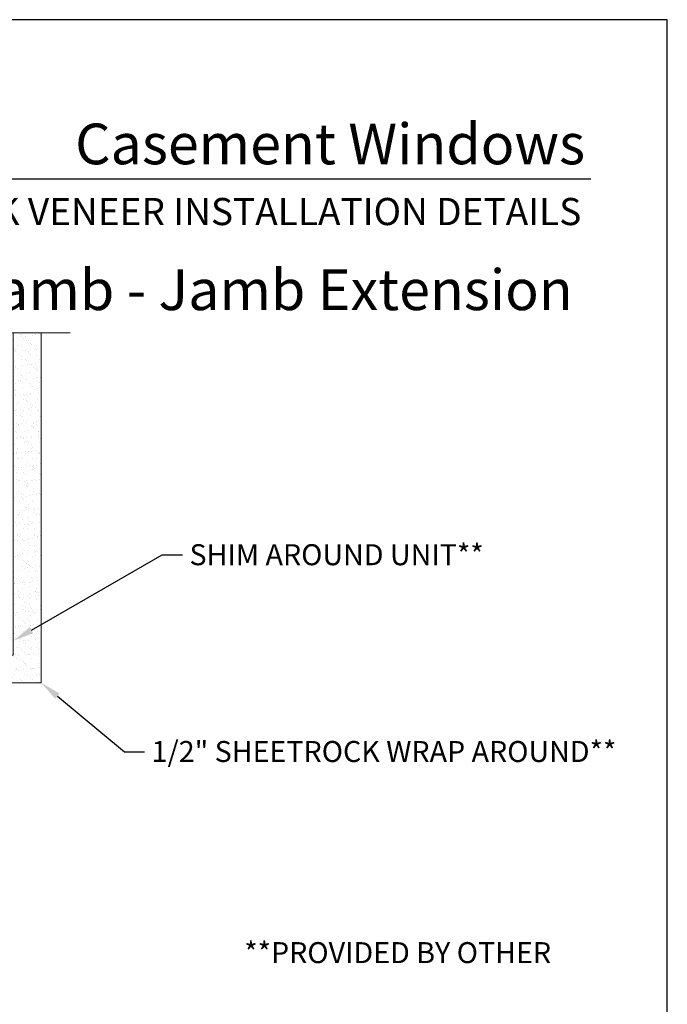
# Model space of a CAD drawing. Extents: x -34 to 272, y 0 to 44.
# Drawn here: x 260 to 272, y 26 to 44 of the extents above; entities that cross this region are included whole.
import ezdxf
from ezdxf import colors
from ezdxf.entities.mleader import LeaderData, LeaderLine
from ezdxf.enums import TextEntityAlignment as Align
from ezdxf.math import Vec2, Vec3

# ---------------------------------------------------------------- set-up
doc = ezdxf.new("R2010")
doc.units = 0
doc.header["$LTSCALE"] = 2
doc.header["$MEASUREMENT"] = 0
doc.layers.get('0').update_dxf_attribs({"linetype": 'CONTINUOUS'})
doc.layers.add('Wall', color=7, linetype='CONTINUOUS', lineweight=13)
doc.styles.add('ARIAL', font='arial.ttf')
doc.styles.get("Standard").update_dxf_attribs({"font": 'arial.ttf'})

msp = doc.modelspace()

# ---------------------------------------------------------------- hatches: boundary and pattern name
at = {"layer": 'Wall', "transparency": 33554495}
h = msp.add_hatch(dxfattribs=at)
h.set_pattern_fill('AR-SAND', color=256, scale=0.1)
h.set_pattern_definition([(37.5, (144.30246, 0), (-0.00629934, 0.19268238), [0, -0.152, 0, -0.17, 0, -0.1625]), (7.5, (144.30246, 0), (0.17697767, 0.2822146), [0, -0.082, 0, -0.137, 0, -0.0525]), (327.5, (144.17946, 0), (0.31141419, 0.0005659), [0, -0.05, 0, -0.18, 0, -0.235]), (317.5, (144.17946, 0), (0.30061266, 0.08776756), [0, -0.025, 0, -0.118, 0, -0.135])])
h.paths.add_polyline_path([(260.32534, 38.4052), (260.82534, 38.4052), (260.82534, 32.1552), (258.85632, 32.1552), (258.85632, 32.64902), (260.32534, 32.64902)])

# ---------------------------------------------------------------- linework, layer by layer
msp.add_line((270.63313, 41.15009), (239.72881, 41.15009))
msp.add_lwpolyline([(238.00006, 44.00001), (238.00006, 0), (272.00006, 0), (272.00006, 44.00001)], close=True)
at = {"layer": 'Wall', "linetype": 'Continuous'}
msp.add_lwpolyline([(261.34405, 38.4052), (257.62563, 38.4052), (257.50063, 38.74863), (257.25063, 38.06176), (257.12563, 38.4052), (247.93225, 38.4052)], dxfattribs=at)
at = {"layer": 'Wall'}
msp.add_lwpolyline([(260.32534, 38.4052), (260.82534, 38.4052), (260.82534, 32.1552), (258.85632, 32.1552), (258.85632, 32.64902), (260.32534, 32.64902), (260.32534, 38.4052)], dxfattribs=at)

# ---------------------------------------------------------------- texts
at = {"style": 'ARIAL'}
for s, height, p in [('Casement Windows', 0.7272729, (270.53206, 41.41701)), ('BRICK VENEER INSTALLATION DETAILS', 0.4848486, (270.46498, 40.33072))]:
    msp.add_text(s, height=height, dxfattribs=at).set_placement(p, align=Align.RIGHT)
msp.add_text('Brick Veneer Exterior - Steel Stud 6 9/16" Jamb - Jamb Extension', height=0.7272729, dxfattribs=at).set_placement((240.57481, 38.81196))
at = {"lineweight": -3, "insert": (264.44908, 27.52179), "char_height": 0.375, "attachment_point": 1}
msp.add_mtext('{\\fArial|b1|i0|c0|p34;**PROVIDED BY OTHER}', dxfattribs=at)

# ---------------------------------------------------------------- leaders
at = {"lineweight": -3}
ml = msp.add_multileader_mtext('Standard', dxfattribs=at)
ml.set_content('SHIM AROUND UNIT**', color=256)
ml.set_leader_properties()
ml.build(insert=Vec2(0, 0))
ml.multileader.update_dxf_attribs({"dogleg_length": 0.36, "arrow_head_size": 0.375})
ctx = ml.context
ctx.base_point, ctx.char_height, ctx.arrow_head_size, ctx.landing_gap_size, ctx.plane_origin = Vec3(263.34694, 34.43945), 0.375, 0.375, 0.125, Vec3(260.32536, 32.78798)
notes = []
notes.append((ctx, [(0, (1, 1, 0), (262.98694, 34.43945), (1, 0), 0.36, [(0, [(260.32534, 32.90527)], 0, [])])]))
ctx.mtext.insert, ctx.mtext.width, ctx.mtext.flow_direction = Vec3(263.47194, 34.63015), 5.8557455, 5
ml = msp.add_multileader_mtext('Standard', dxfattribs=at)
ml.set_content('1/2" SHEETROCK WRAP AROUND**', color=256)
ml.set_leader_properties()
ml.build(insert=Vec2(0, 0))
ml.multileader.update_dxf_attribs({"dogleg_length": 0.36, "arrow_head_size": 0.375})
ctx = ml.context
ctx.base_point, ctx.char_height, ctx.arrow_head_size, ctx.landing_gap_size, ctx.plane_origin = Vec3(262.67061, 30.92414), 0.375, 0.375, 0.125, Vec3(260.82536, 37.01917)
notes.append((ctx, [(0, (1, 1, 0), (262.31061, 30.92414), (1, 0), 0.36, [(0, [(260.82534, 32.1552)], 0, [])])]))
ctx.mtext.insert, ctx.mtext.flow_direction = Vec3(262.79561, 31.11483), 5
for ctx, leaders in notes:
    for number, flags, end, landing, length, lines in leaders:
        leader = LeaderData()
        leader.index, (leader.has_last_leader_line, leader.has_dogleg_vector, leader.attachment_direction) = number, flags
        leader.last_leader_point, leader.dogleg_vector, leader.dogleg_length = Vec3(end), Vec3(landing), length
        for number, points, colour, breaks in lines:
            line = LeaderLine()
            line.index, line.vertices, line.color, line.breaks = number, Vec3.list(points), colors.encode_raw_color(colour), breaks
            leader.lines.append(line)
        ctx.leaders.append(leader)

doc.saveas('drawing.dxf')
